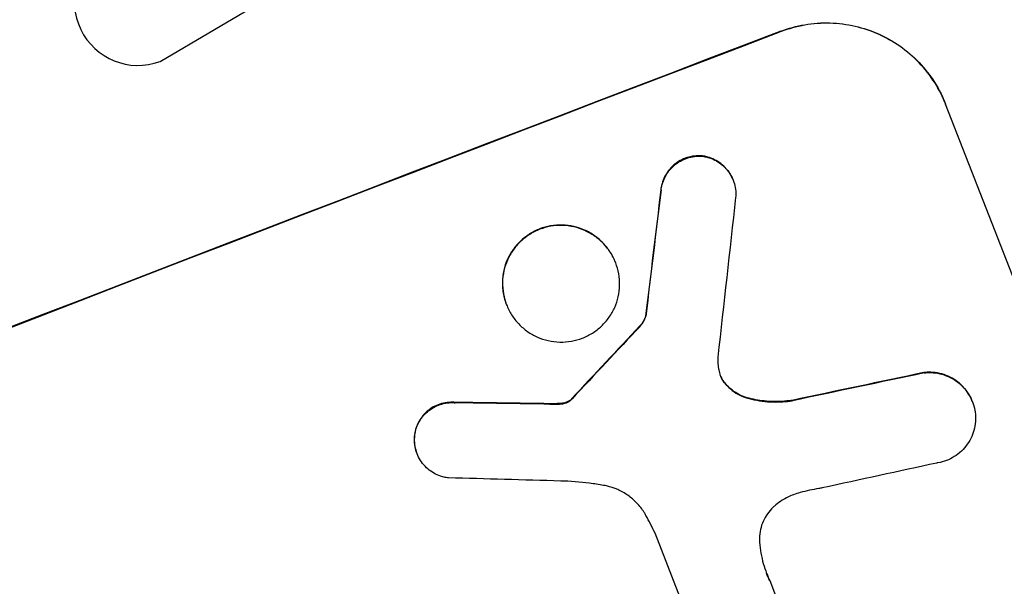
# Model space of a CAD drawing. Units: millimetres. Extents: x -5622 to 5621, y -3923 to 4338.
# Drawn here: x -1156 to -1039, y -2204 to -2137 of the extents above; entities that cross this region are included whole.
import ezdxf

# ---------------------------------------------------------------- set-up
doc = ezdxf.new("R2010")
doc.units = ezdxf.units.MM
doc.header["$LTSCALE"] = 20
doc.linetypes.add('HIDDEN', pattern=[9.525, 6.35, -3.175])
for name, color, linetype in [('2d', 230, 'Continuous'), ('AS-Free_Space', 31, 'HIDDEN'), ('AS-Free_Space_Hatch', 31, 'HIDDEN')]:
    doc.layers.add(name, color=color, linetype=linetype)

msp = doc.modelspace()

# ---------------------------------------------------------------- hatches: boundary and pattern name
at = {"layer": 'AS-Free_Space_Hatch'}
h = msp.add_hatch(dxfattribs=at)
h.set_pattern_fill('ANSI31', color=256, scale=100)
edge = h.paths.add_edge_path()
edge.add_line((992.38, 119.69), (992.38, -1987.32))
edge.add_arc((1992.38, -1987.32), 1000, 180, 270)
edge.add_arc((1992.38, -1987.32), 1000, 270, 360)
edge.add_line((2992.38, -1987.32), (2992.38, 119.69))
edge.add_arc((1992.38, 119.69), 1000, 0, 90)
edge.add_arc((1992.38, 119.69), 1000, 90, 180)
edge = h.paths.add_edge_path()
edge.add_line((-209.55, -1994.23), (-881.49, -269.47))
edge.add_arc((-1813.28, -632.49), 1000, 21.28536, 111.28536)
edge.add_arc((-1813.28, -632.49), 1000, 111.28536, 201.28536)
edge.add_line((-2745.06, -995.5), (-2073.12, -2720.25))
edge.add_arc((-1141.33, -2357.24), 1000, 201.28536, 291.28536)
edge.add_arc((-1141.33, -2357.24), 1000, 291.28536, 381.28536)

# ---------------------------------------------------------------- linework, layer by layer
at = {"layer": '2d'}
for p, q in [((-1139.24, -2142.27), (-1124.94, -2133.84)), ((-1019.22, -2217.15), (-1046.42, -2147.32)), ((-1071.54, -2156.27), (-1071.52, -2156.32)), ((-1085.43, -2166.02), (-1085.41, -2166.07)), ((-1098.33, -2170.96), (-1098.31, -2171.01)), ((-1081.87, -2172.32), (-1081.85, -2172.37)), ((-1043.27, -2182.44), (-1043.25, -2182.49)), ((-1108.9, -2188.57), (-1108.88, -2188.62)), ((-1072.57, -2219.05), (-1080.76, -2198.02)), ((-1067.21, -2203.6), (-1062.66, -2215.25))]:
    msp.add_line(p, q, dxfattribs=at)
for centre, major_axis, ratio, start_param, end_param in [((-1141.87, -2135.25), (6.08, -4.41), 0.995602, 2.738879, 5.695291), ((-1184.62, -2246.17), (1024.96, 399.31), 0.052336, 1.434322, 1.707271), ((-1184.62, -2246.17), (-1024.03, -398.95), 0.052336, 4.575789, 4.848989), ((-1091.94, -2484.07), (275.87, 2318.63), 0.011594, 1.430816, 1.437315), ((-1091.94, -2484.07), (275.62, 2316.52), 0.011594, 1.430708, 1.437213), ((-1083.1, -2506.75), (259.48, 2357.95), 0.011213, 1.423734, 1.431815), ((-1153.65, -2325.67), (830.33, 895.5), 0.042385, 1.439474, 1.449165), ((-1153.65, -2325.67), (829.58, 894.68), 0.042385, 1.439373, 1.449073), ((-1177.43, -2264.62), (1087.27, 236.53), 0.051055, 1.44128, 1.455684), ((-1177.43, -2264.62), (1086.28, 236.32), 0.051055, 1.441154, 1.455571), ((-1189.01, -2234.91), (1184.12, -12.47), 0.045077, 1.490283, 1.499736), ((-1189.01, -2234.91), (1183.04, -12.46), 0.045077, 1.490192, 1.499655), ((-1173.17, -2275.57), (1083.9, 242.43), 0.051148, 1.443122, 1.455713), ((-1186.1, -2242.37), (1189.72, -29.61), 0.04455, 1.492641, 1.503831)]:
    msp.add_ellipse(centre, major_axis=major_axis, ratio=ratio, start_param=start_param, end_param=end_param, dxfattribs=at)
for points, knots in [([(-1065.88, -2138.7), (-1065, -2138.36), (-1064.05, -2138.1), (-1062.1, -2137.76), (-1061.09, -2137.69), (-1059.09, -2137.75), (-1058.08, -2137.88), (-1056.15, -2138.32), (-1055.21, -2138.64), (-1053.49, -2139.41), (-1052.64, -2139.88), (-1051.02, -2141.01), (-1050.26, -2141.67), (-1048.87, -2143.11), (-1048.26, -2143.9), (-1047.2, -2145.57), (-1046.76, -2146.44), (-1046.42, -2147.32)], [-22.716961, -22.716961, -22.716961, -22.716961, -19.86175, -19.86175, -17.006539, -17.006539, -14.151328, -14.151328, -11.296117, -11.296117, -8.472088, -8.472088, -5.648058, -5.648058, -2.824029, -2.824029, 0, 0, 0, 0]), ([(-1046.4, -2147.37), (-1046.75, -2146.49), (-1047.18, -2145.61), (-1048.24, -2143.94), (-1048.86, -2143.15), (-1050.25, -2141.7), (-1051.02, -2141.05), (-1052.64, -2139.92), (-1053.49, -2139.44), (-1055.22, -2138.68), (-1056.15, -2138.36), (-1058.08, -2137.92), (-1059.08, -2137.79), (-1061.09, -2137.74), (-1062.09, -2137.81), (-1064.04, -2138.15), (-1064.98, -2138.41), (-1065.86, -2138.75)], [0, 0, 0, 0, 2.831689, 2.831689, 5.663379, 5.663379, 8.495068, 8.495068, 11.326758, 11.326758, 14.174365, 14.174365, 17.021973, 17.021973, 19.869581, 19.869581, 22.717189, 22.717189, 22.717189, 22.717189]), ([(-1075.27, -2153.42), (-1075.33, -2153.41), (-1075.38, -2153.41), (-1075.73, -2153.4), (-1076.04, -2153.43), (-1076.63, -2153.53), (-1076.91, -2153.61), (-1077.45, -2153.81), (-1077.72, -2153.94), (-1078.22, -2154.26), (-1078.47, -2154.45), (-1078.91, -2154.86), (-1079.11, -2155.1), (-1079.45, -2155.59), (-1079.6, -2155.85), (-1079.83, -2156.37), (-1079.92, -2156.65), (-1080.02, -2157.09), (-1080.05, -2157.24), (-1080.07, -2157.4)], [18.83414, 18.83414, 18.83414, 18.83414, 18.977404, 18.977404, 19.842143, 19.842143, 20.706883, 20.706883, 21.571393, 21.571393, 22.435903, 22.435903, 23.300414, 23.300414, 24.164924, 24.164924, 25.025734, 25.025734, 25.470581, 25.470581, 25.470581, 25.470581]), ([(-1080.05, -2157.45), (-1080.03, -2157.29), (-1080, -2157.14), (-1079.9, -2156.7), (-1079.81, -2156.42), (-1079.58, -2155.9), (-1079.43, -2155.64), (-1079.09, -2155.15), (-1078.89, -2154.92), (-1078.45, -2154.5), (-1078.21, -2154.31), (-1077.7, -2153.99), (-1077.43, -2153.86), (-1076.9, -2153.66), (-1076.61, -2153.58), (-1076.02, -2153.47), (-1075.71, -2153.45), (-1075.35, -2153.46), (-1075.31, -2153.46), (-1075.26, -2153.47)], [2.13734, 2.13734, 2.13734, 2.13734, 2.577555, 2.577555, 3.43674, 3.43674, 4.302886, 4.302886, 5.169033, 5.169033, 6.035179, 6.035179, 6.901326, 6.901326, 7.767818, 7.767818, 8.634311, 8.634311, 8.774326, 8.774326, 8.774326, 8.774326]), ([(-1071.54, -2156.27), (-1071.64, -2156), (-1071.77, -2155.74), (-1072.09, -2155.24), (-1072.28, -2155.01), (-1072.69, -2154.57), (-1072.92, -2154.38), (-1073.4, -2154.04), (-1073.66, -2153.9), (-1074.18, -2153.67), (-1074.46, -2153.57), (-1074.92, -2153.47), (-1075.1, -2153.44), (-1075.27, -2153.42)], [13.600359, 13.600359, 13.600359, 13.600359, 14.446907, 14.446907, 15.293456, 15.293456, 16.140004, 16.140004, 16.986552, 16.986552, 17.840233, 17.840233, 18.350051, 18.350051, 18.350051, 18.350051]), ([(-1075.26, -2153.47), (-1075.08, -2153.48), (-1074.9, -2153.51), (-1074.44, -2153.62), (-1074.16, -2153.72), (-1073.64, -2153.94), (-1073.38, -2154.09), (-1072.9, -2154.43), (-1072.67, -2154.62), (-1072.26, -2155.05), (-1072.07, -2155.29), (-1071.75, -2155.79), (-1071.62, -2156.05), (-1071.42, -2156.58), (-1071.34, -2156.86), (-1071.23, -2157.44), (-1071.21, -2157.74), (-1071.22, -2158.14), (-1071.23, -2158.25), (-1071.24, -2158.35)], [8.850734, 8.850734, 8.850734, 8.850734, 9.360564, 9.360564, 10.214257, 10.214257, 11.060805, 11.060805, 11.907353, 11.907353, 12.753901, 12.753901, 13.600448, 13.600448, 14.44871, 14.44871, 15.296971, 15.296971, 15.589388, 15.589388, 15.589388, 15.589388]), ([(-1085.43, -2166.02), (-1085.58, -2165.61), (-1085.78, -2165.21), (-1086.27, -2164.44), (-1086.56, -2164.08), (-1087.19, -2163.41), (-1087.54, -2163.11), (-1088.29, -2162.59), (-1088.68, -2162.37), (-1089.48, -2162.02), (-1089.91, -2161.88), (-1090.8, -2161.67), (-1091.26, -2161.61), (-1092.18, -2161.59), (-1092.65, -2161.63), (-1093.54, -2161.78), (-1093.98, -2161.9), (-1094.79, -2162.21), (-1095.19, -2162.41), (-1095.96, -2162.9), (-1096.33, -2163.18), (-1097, -2163.81), (-1097.3, -2164.16), (-1097.82, -2164.91), (-1098.04, -2165.3), (-1098.39, -2166.09), (-1098.53, -2166.52), (-1098.73, -2167.4), (-1098.79, -2167.86), (-1098.81, -2168.77), (-1098.77, -2169.24), (-1098.61, -2170.13), (-1098.49, -2170.56), (-1098.33, -2170.96)], [20.879786, 20.879786, 20.879786, 20.879786, 22.180865, 22.180865, 23.481943, 23.481943, 24.783021, 24.783021, 26.084099, 26.084099, 27.393365, 27.393365, 28.702631, 28.702631, 30.011897, 30.011897, 31.321162, 31.321162, 32.629754, 32.629754, 33.938345, 33.938345, 35.246937, 35.246937, 36.555528, 36.555528, 37.856538, 37.856538, 39.157549, 39.157549, 40.458559, 40.458559, 41.75957, 41.75957, 41.75957, 41.75957]), ([(-1098.31, -2171.01), (-1098.47, -2170.61), (-1098.59, -2170.18), (-1098.75, -2169.28), (-1098.79, -2168.82), (-1098.77, -2167.9), (-1098.71, -2167.44), (-1098.51, -2166.56), (-1098.37, -2166.14), (-1098.02, -2165.35), (-1097.8, -2164.95), (-1097.28, -2164.21), (-1096.97, -2163.86), (-1096.31, -2163.23), (-1095.94, -2162.94), (-1095.17, -2162.46), (-1094.77, -2162.26), (-1093.96, -2161.95), (-1093.53, -2161.83), (-1092.63, -2161.67), (-1092.17, -2161.64), (-1091.24, -2161.66), (-1090.78, -2161.72), (-1089.89, -2161.92), (-1089.47, -2162.07), (-1088.67, -2162.42), (-1088.28, -2162.64), (-1087.53, -2163.16), (-1087.18, -2163.46), (-1086.54, -2164.13), (-1086.25, -2164.49), (-1085.77, -2165.26), (-1085.56, -2165.66), (-1085.25, -2166.47), (-1085.13, -2166.9), (-1084.97, -2167.79), (-1084.93, -2168.25), (-1084.95, -2169.17), (-1085.01, -2169.63), (-1085.21, -2170.51), (-1085.35, -2170.94), (-1085.7, -2171.73), (-1085.92, -2172.12), (-1086.44, -2172.86), (-1086.74, -2173.21), (-1087.41, -2173.85), (-1087.77, -2174.13), (-1088.55, -2174.61), (-1088.95, -2174.81), (-1089.76, -2175.12), (-1090.19, -2175.25), (-1091.09, -2175.4), (-1091.55, -2175.44), (-1092.48, -2175.41), (-1092.94, -2175.35), (-1093.83, -2175.15), (-1094.26, -2175.01), (-1095.05, -2174.66), (-1095.45, -2174.44), (-1096.19, -2173.92), (-1096.54, -2173.62), (-1097.18, -2172.95), (-1097.47, -2172.59), (-1097.95, -2171.82), (-1098.15, -2171.42), (-1098.31, -2171.01)], [0, 0, 0, 0, 1.302767, 1.302767, 2.605533, 2.605533, 3.9083, 3.9083, 5.211067, 5.211067, 6.517915, 6.517915, 7.824763, 7.824763, 9.131611, 9.131611, 10.438459, 10.438459, 11.745754, 11.745754, 13.05305, 13.05305, 14.360346, 14.360346, 15.667642, 15.667642, 16.970704, 16.970704, 18.273767, 18.273767, 19.576829, 19.576829, 20.879892, 20.879892, 22.180969, 22.180969, 23.482047, 23.482047, 24.783125, 24.783125, 26.084202, 26.084202, 27.393482, 27.393482, 28.702762, 28.702762, 30.012043, 30.012043, 31.321323, 31.321323, 32.629927, 32.629927, 33.938532, 33.938532, 35.247137, 35.247137, 36.555741, 36.555741, 37.856751, 37.856751, 39.157761, 39.157761, 40.45877, 40.45877, 41.75978, 41.75978, 41.75978, 41.75978]), ([(-1081.87, -2172.32), (-1081.9, -2172.46), (-1081.95, -2172.59), (-1082.08, -2172.88), (-1082.17, -2173.04), (-1082.35, -2173.3), (-1082.45, -2173.42), (-1082.55, -2173.52)], [10.148539, 10.148539, 10.148539, 10.148539, 10.559312, 10.559312, 11.089445, 11.089445, 11.503969, 11.503969, 11.503969, 11.503969]), ([(-1082.53, -2173.57), (-1082.43, -2173.47), (-1082.34, -2173.35), (-1082.15, -2173.08), (-1082.06, -2172.93), (-1081.93, -2172.64), (-1081.89, -2172.51), (-1081.85, -2172.37)], [5.402185, 5.402185, 5.402185, 5.402185, 5.816716, 5.816716, 6.346855, 6.346855, 6.757623, 6.757623, 6.757623, 6.757623]), ([(-1073.24, -2178.62), (-1073.24, -2178.65), (-1073.23, -2178.68), (-1073.19, -2178.94), (-1073.13, -2179.16), (-1073.05, -2179.36), (-1072.97, -2179.57), (-1072.86, -2179.77), (-1072.65, -2180.11), (-1072.54, -2180.25), (-1072.43, -2180.38)], [-0.752218, -0.752218, -0.752218, -0.752218, -0.6616, -0.6616, 0, 0, 0, 0.660376, 0.660376, 1.151235, 1.151235, 1.151235, 1.151235]), ([(-1043.27, -2182.44), (-1043.39, -2182.12), (-1043.55, -2181.81), (-1043.93, -2181.21), (-1044.15, -2180.92), (-1044.65, -2180.41), (-1044.92, -2180.17), (-1045.5, -2179.76), (-1045.81, -2179.59), (-1046.43, -2179.32), (-1046.77, -2179.2), (-1047.46, -2179.04), (-1047.83, -2179), (-1048.45, -2178.98), (-1048.72, -2178.99), (-1048.98, -2179.02)], [16.343406, 16.343406, 16.343406, 16.343406, 17.359629, 17.359629, 18.375853, 18.375853, 19.392077, 19.392077, 20.4083, 20.4083, 21.4353, 21.4353, 22.462301, 22.462301, 23.221494, 23.221494, 23.221494, 23.221494]), ([(-1048.97, -2179.07), (-1048.7, -2179.04), (-1048.44, -2179.03), (-1047.81, -2179.04), (-1047.45, -2179.09), (-1046.76, -2179.25), (-1046.42, -2179.36), (-1045.8, -2179.64), (-1045.49, -2179.81), (-1044.91, -2180.21), (-1044.63, -2180.45), (-1044.13, -2180.97), (-1043.91, -2181.26), (-1043.53, -2181.86), (-1043.37, -2182.17), (-1043.13, -2182.8), (-1043.03, -2183.14), (-1042.95, -2183.57), (-1042.94, -2183.64), (-1042.93, -2183.72)], [9.465229, 9.465229, 9.465229, 9.465229, 10.219432, 10.219432, 11.243862, 11.243862, 12.268291, 12.268291, 13.287105, 13.287105, 14.305919, 14.305919, 15.324733, 15.324733, 16.343547, 16.343547, 17.35977, 17.35977, 17.583641, 17.583641, 17.583641, 17.583641]), ([(-1072.45, -2180.33), (-1072.56, -2180.2), (-1072.67, -2180.06), (-1072.88, -2179.73), (-1072.98, -2179.53), (-1073.05, -2179.34)], [-1.151234, -1.151234, -1.151234, -1.151234, -0.660377, -0.660377, -0.026349, -0.026349, -0.026349, -0.026349]), ([(-1069.64, -2182.06), (-1069.95, -2181.99), (-1070.25, -2181.88), (-1070.84, -2181.62), (-1071.15, -2181.45), (-1071.73, -2181.04), (-1072.01, -2180.8), (-1072.33, -2180.47), (-1072.39, -2180.4), (-1072.45, -2180.33)], [27.910968, 27.910968, 27.910968, 27.910968, 28.831171, 28.831171, 29.855995, 29.855995, 30.880818, 30.880818, 31.14386, 31.14386, 31.14386, 31.14386]), ([(-1072.43, -2180.38), (-1072.37, -2180.45), (-1072.31, -2180.52), (-1071.99, -2180.85), (-1071.71, -2181.09), (-1071.12, -2181.5), (-1070.81, -2181.67), (-1070.22, -2181.93), (-1069.92, -2182.04), (-1069.62, -2182.11)], [1.786811, 1.786811, 1.786811, 1.786811, 2.053494, 2.053494, 3.080241, 3.080241, 4.106987, 4.106987, 5.019799, 5.019799, 5.019799, 5.019799]), ([(-1104.38, -2182.55), (-1104.48, -2182.54), (-1104.58, -2182.54), (-1104.97, -2182.53), (-1105.27, -2182.55), (-1105.84, -2182.65), (-1106.12, -2182.73), (-1106.64, -2182.93), (-1106.9, -2183.05), (-1107.39, -2183.36), (-1107.62, -2183.55), (-1108.05, -2183.95), (-1108.24, -2184.18), (-1108.58, -2184.65), (-1108.72, -2184.9), (-1108.94, -2185.41), (-1109.04, -2185.68), (-1109.14, -2186.15), (-1109.17, -2186.33), (-1109.19, -2186.51)], [18.095922, 18.095922, 18.095922, 18.095922, 18.380393, 18.380393, 19.216938, 19.216938, 20.053484, 20.053484, 20.889877, 20.889877, 21.72627, 21.72627, 22.562662, 22.562662, 23.399055, 23.399055, 24.233617, 24.233617, 24.759384, 24.759384, 24.759384, 24.759384]), ([(-1109.17, -2186.56), (-1109.15, -2186.38), (-1109.12, -2186.2), (-1109.02, -2185.73), (-1108.93, -2185.46), (-1108.7, -2184.96), (-1108.56, -2184.7), (-1108.23, -2184.23), (-1108.03, -2184), (-1107.61, -2183.6), (-1107.37, -2183.41), (-1106.88, -2183.1), (-1106.62, -2182.98), (-1106.1, -2182.78), (-1105.82, -2182.7), (-1105.25, -2182.6), (-1104.95, -2182.57), (-1104.56, -2182.58), (-1104.46, -2182.59), (-1104.36, -2182.6)], [1.977804, 1.977804, 1.977804, 1.977804, 2.501294, 2.501294, 3.335059, 3.335059, 4.172254, 4.172254, 5.00945, 5.00945, 5.846645, 5.846645, 6.683841, 6.683841, 7.521267, 7.521267, 8.358694, 8.358694, 8.641542, 8.641542, 8.641542, 8.641542]), ([(-1092.2, -2182.7), (-1092.35, -2182.7), (-1092.5, -2182.71), (-1092.84, -2182.71), (-1093.03, -2182.71), (-1093.21, -2182.71)], [18.3714726, 18.3714726, 18.3714726, 18.3714726, 18.8001206, 18.8001206, 19.3312164, 19.3312164, 19.3312164, 19.3312164]), ([(-1091.42, -2182.6), (-1091.5, -2182.62), (-1091.59, -2182.64), (-1091.85, -2182.68), (-1092.02, -2182.7), (-1092.2, -2182.7)], [15.1157822, 15.1157822, 15.1157822, 15.1157822, 15.3682275, 15.3682275, 15.8663992, 15.8663992, 15.8663992, 15.8663992]), ([(-1092.18, -2182.75), (-1092, -2182.75), (-1091.83, -2182.73), (-1091.57, -2182.69), (-1091.48, -2182.67), (-1091.4, -2182.64)], [3.8024315, 3.8024315, 3.8024315, 3.8024315, 4.300607, 4.300607, 4.5530548, 4.5530548, 4.5530548, 4.5530548]), ([(-1090.76, -2182.27), (-1090.81, -2182.31), (-1090.87, -2182.35), (-1091.02, -2182.44), (-1091.12, -2182.49), (-1091.29, -2182.56), (-1091.35, -2182.58), (-1091.42, -2182.6)], [7.560409, 7.560409, 7.560409, 7.560409, 7.7459301, 7.7459301, 8.0837077, 8.0837077, 8.2830923, 8.2830923, 8.2830923, 8.2830923]), ([(-1091.4, -2182.64), (-1091.33, -2182.63), (-1091.27, -2182.61), (-1091.1, -2182.54), (-1091, -2182.49), (-1090.85, -2182.4), (-1090.79, -2182.36), (-1090.74, -2182.32)], [2.4950685, 2.4950685, 2.4950685, 2.4950685, 2.6944548, 2.6944548, 3.0322357, 3.0322357, 3.2177581, 3.2177581, 3.2177581, 3.2177581]), ([(-1090.58, -2182.09), (-1090.61, -2182.13), (-1090.64, -2182.16), (-1090.71, -2182.22), (-1090.73, -2182.25), (-1090.76, -2182.27)], [4.6719747, 4.6719747, 4.6719747, 4.6719747, 4.8178878, 4.8178878, 4.916916, 4.916916, 4.916916, 4.916916]), ([(-1090.74, -2182.32), (-1090.71, -2182.3), (-1090.69, -2182.27), (-1090.63, -2182.21), (-1090.59, -2182.18), (-1090.56, -2182.14)], [2.0926821, 2.0926821, 2.0926821, 2.0926821, 2.1917116, 2.1917116, 2.3376252, 2.3376252, 2.3376252, 2.3376252]), ([(-1064.55, -2182.31), (-1064.75, -2182.34), (-1064.96, -2182.36), (-1065.96, -2182.47), (-1066.78, -2182.48), (-1068.28, -2182.35), (-1068.97, -2182.23), (-1069.64, -2182.06)], [20.04085, 20.04085, 20.04085, 20.04085, 20.634888, 20.634888, 22.93288, 22.93288, 24.89749, 24.89749, 24.89749, 24.89749]), ([(-1069.62, -2182.11), (-1069.53, -2182.14), (-1069.44, -2182.16), (-1068.52, -2182.37), (-1067.67, -2182.48), (-1066.05, -2182.52), (-1065.28, -2182.47), (-1064.53, -2182.36)], [11.780497, 11.780497, 11.780497, 11.780497, 12.04571, 12.04571, 14.470791, 14.470791, 16.647521, 16.647521, 16.647521, 16.647521]), ([(-1042.93, -2183.72), (-1042.89, -2184), (-1042.88, -2184.28), (-1042.89, -2184.91), (-1042.94, -2185.27), (-1043.09, -2185.96), (-1043.2, -2186.29), (-1043.48, -2186.9), (-1043.65, -2187.21), (-1044.06, -2187.79), (-1044.29, -2188.06), (-1044.81, -2188.55), (-1045.1, -2188.77), (-1045.7, -2189.14), (-1046.01, -2189.3), (-1046.64, -2189.54), (-1046.98, -2189.63), (-1047.37, -2189.7), (-1047.41, -2189.71), (-1047.46, -2189.71)], [17.536676, 17.536676, 17.536676, 17.536676, 18.331905, 18.331905, 19.347988, 19.347988, 20.36407, 20.36407, 21.385754, 21.385754, 22.407438, 22.407438, 23.429122, 23.429122, 24.450805, 24.450805, 25.47213, 25.47213, 25.595535, 25.595535, 25.595535, 25.595535]), ([(-1109.19, -2186.51), (-1109.2, -2186.62), (-1109.2, -2186.73), (-1109.21, -2187.14), (-1109.19, -2187.44), (-1109.09, -2188.03), (-1109, -2188.31), (-1108.9, -2188.57)], [-2.012466, -2.012466, -2.012466, -2.012466, -1.698278, -1.698278, -0.849139, -0.849139, 0, 0, 0, 0]), ([(-1105.17, -2191.47), (-1105.34, -2191.45), (-1105.51, -2191.42), (-1105.96, -2191.32), (-1106.24, -2191.23), (-1106.76, -2191), (-1107.01, -2190.85), (-1107.5, -2190.52), (-1107.73, -2190.32), (-1108.15, -2189.89), (-1108.33, -2189.65), (-1108.65, -2189.15), (-1108.78, -2188.88), (-1108.88, -2188.62), (-1108.99, -2188.36), (-1109.07, -2188.08), (-1109.17, -2187.49), (-1109.19, -2187.19), (-1109.19, -2186.78), (-1109.18, -2186.67), (-1109.17, -2186.56)], [-4.722654, -4.722654, -4.722654, -4.722654, -4.247569, -4.247569, -3.39656, -3.39656, -2.54742, -2.54742, -1.69828, -1.69828, -0.84914, -0.84914, 0, 0, 0, 0.848327, 0.848327, 1.696655, 1.696655, 2.012349, 2.012349, 2.012349, 2.012349]), ([(-1086.84, -2192.35), (-1087.39, -2192.26), (-1087.94, -2192.17), (-1089.62, -2191.96), (-1090.76, -2191.87), (-1091.9, -2191.84)], [140.151651, 140.151651, 140.151651, 140.151651, 141.733596, 141.733596, 144.964198, 144.964198, 144.964198, 144.964198]), ([(-1081.83, -2195.91), (-1081.89, -2195.79), (-1081.96, -2195.67), (-1082.28, -2195.17), (-1082.58, -2194.79), (-1083.23, -2194.11), (-1083.59, -2193.8), (-1084.36, -2193.26), (-1084.76, -2193.04), (-1085.58, -2192.68), (-1086.02, -2192.53), (-1086.6, -2192.4), (-1086.72, -2192.37), (-1086.84, -2192.35)], [22.403188, 22.403188, 22.403188, 22.403188, 22.791062, 22.791062, 24.128418, 24.128418, 25.465774, 25.465774, 26.80313, 26.80313, 28.147853, 28.147853, 28.497923, 28.497923, 28.497923, 28.497923]), ([(-1061.02, -2192.66), (-1061.15, -2192.68), (-1061.28, -2192.7), (-1062.15, -2192.85), (-1062.88, -2193.01), (-1063.6, -2193.2)], [115.426806, 115.426806, 115.426806, 115.426806, 115.79961, 115.79961, 117.967016, 117.967016, 117.967016, 117.967016]), ([(-1063.6, -2193.2), (-1063.87, -2193.27), (-1064.14, -2193.36), (-1064.85, -2193.63), (-1065.3, -2193.85), (-1065.99, -2194.28), (-1066.25, -2194.47), (-1066.49, -2194.66)], [34.062696, 34.062696, 34.062696, 34.062696, 34.894721, 34.894721, 36.353869, 36.353869, 37.252181, 37.252181, 37.252181, 37.252181]), ([(-1066.49, -2194.66), (-1066.59, -2194.75), (-1066.7, -2194.84), (-1067.05, -2195.17), (-1067.28, -2195.44), (-1067.68, -2196.01), (-1067.84, -2196.31), (-1068.11, -2196.91), (-1068.22, -2197.23), (-1068.37, -2197.9), (-1068.41, -2198.25), (-1068.42, -2198.76), (-1068.42, -2198.91), (-1068.41, -2199.07)], [25.47697, 25.47697, 25.47697, 25.47697, 25.860645, 25.860645, 26.858642, 26.858642, 27.856639, 27.856639, 28.847034, 28.847034, 29.837429, 29.837429, 30.283957, 30.283957, 30.283957, 30.283957]), ([(-1080.76, -2198.02), (-1080.93, -2197.65), (-1081.1, -2197.29), (-1081.46, -2196.58), (-1081.64, -2196.24), (-1081.83, -2195.91)], [86.458175, 86.458175, 86.458175, 86.458175, 87.649926, 87.649926, 88.762888, 88.762888, 88.762888, 88.762888]), ([(-1068.41, -2199.07), (-1068.38, -2199.51), (-1068.32, -2199.95), (-1068.09, -2201.2), (-1067.87, -2202.01), (-1067.57, -2202.75), (-1067.46, -2203.05), (-1067.33, -2203.35), (-1067.19, -2203.65)], [-3.666754, -3.666754, -3.666754, -3.666754, -2.413707, -2.413707, 0, 0, 0, 0.961806, 0.961806, 0.961806, 0.961806])]:
    msp.add_open_spline(points, degree=3, knots=knots, dxfattribs=at)
for points in [[(-1073.34, -2177.21), (-1073.35, -2177.68), (-1073.31, -2178.15), (-1073.24, -2178.62)], [(-1093.19, -2182.76), (-1092.86, -2182.76), (-1092.52, -2182.76), (-1092.18, -2182.75)], [(-1067.21, -2203.6), (-1067.34, -2203.31), (-1067.47, -2203.02), (-1067.58, -2202.73)]]:
    msp.add_open_spline(points, degree=3, dxfattribs=at)
at = {"layer": 'AS-Free_Space', "flags": 128}
msp.add_lwpolyline([(-2073.12, -2720.25), (-2745.06, -995.5, -1), (-881.49, -269.47), (-209.55, -1994.23, -1)], format="xyb", close=True, dxfattribs=at)

doc.saveas('drawing.dxf')
